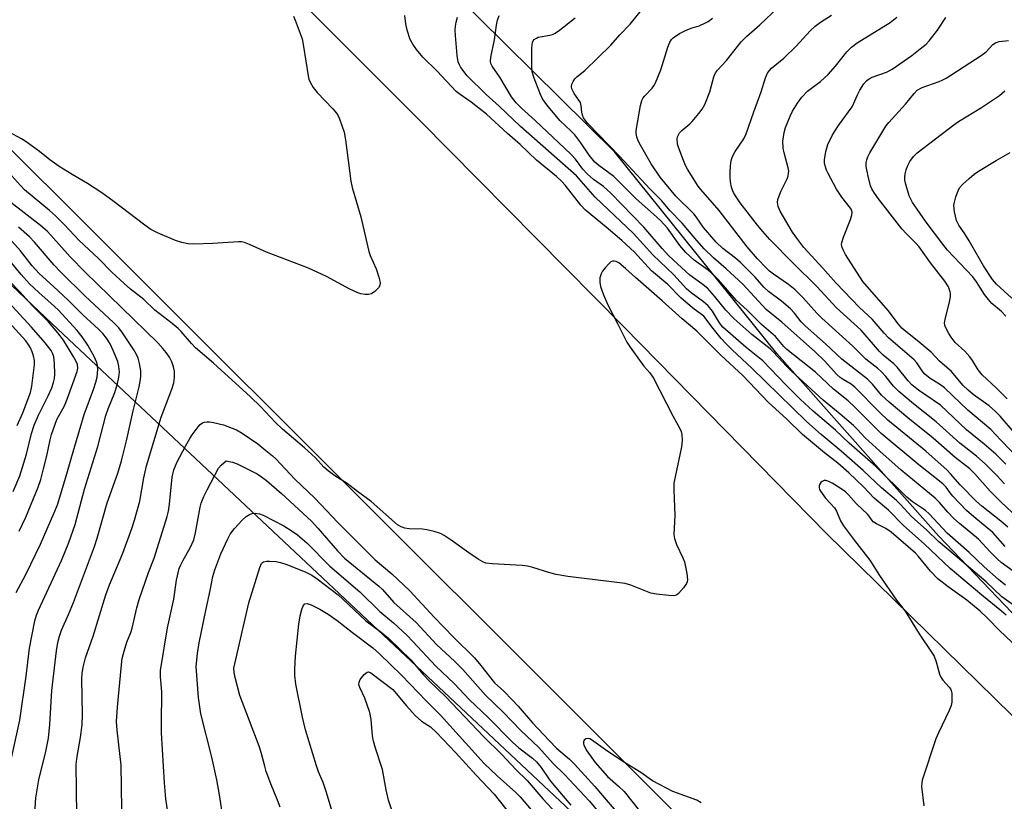
# Model space of a CAD drawing. Units: inches. Extents: x 1267760 to 1273760, y 477454 to 481455.
# Drawn here: x 1269063 to 1269327, y 477560 to 477769 of the extents above; entities that cross this region are included whole.
import ezdxf

# ---------------------------------------------------------------- set-up
doc = ezdxf.new("R2010")
doc.units = ezdxf.units.IN
doc.header["$MEASUREMENT"] = 0
for name, color, linetype in [('NTRL-Trees', 3, 'Continuous'), ('TRANS-Road', 130, 'Continuous'), ('Undefined', 1, 'Continuous')]:
    doc.layers.add(name, color=color, linetype=linetype)

msp = doc.modelspace()

# ---------------------------------------------------------------- linework, layer by layer
at = {"layer": 'NTRL-Trees'}
for points in [[(1268358.64, 478409.9), (1268417.34, 478343.29), (1268498.15, 478260.91), (1268557.62, 478199.12), (1268618.76, 478146.43), (1268674.41, 478092.33), (1268724.86, 478040.01), (1268787.64, 477974.13), (1268840.45, 477919.56), (1268915.7, 477844.59), (1269012.86, 477744.27), (1269072.21, 477687.94), (1269320.62, 477454.56), (1267760.29, 477454.72), (1267760.43, 478976.36)], [(1269364.57, 477573.76), (1269309.62, 477631.25), (1269266.27, 477680.03), (1269222.88, 477733.93), (1269179.04, 477777.28), (1269133.99, 477825.53), (1269058.52, 477902.11), (1268993.9, 477958.76), (1268911.48, 478038.66)]]:
    msp.add_lwpolyline(points, dxfattribs=at)
at = {"layer": 'TRANS-Road'}
for points in [[(1269341.33, 477454.56), (1269207.39, 477588.71), (1268987.94, 477807.79), (1268837.73, 477958.73), (1268687.09, 478109.35), (1268566.32, 478229.57), (1268445.32, 478349.53), (1268374.43, 478420.13)], [(1268512.43, 478399.7), (1268562.82, 478349.28), (1268613.4, 478299.06), (1268664.18, 478249.03), (1268689.64, 478224.09), (1268753.83, 478162.12), (1268793.6, 478123.15), (1268852.84, 478064.27), (1268892.06, 478024.75), (1268931.06, 477985), (1268969.83, 477945.03), (1269008.37, 477904.85), (1269170.76, 477742.31), (1269225.28, 477687.2), (1269279.58, 477631.87), (1269338.22, 477574.39)]]:
    msp.add_lwpolyline(points, dxfattribs=at)
at = {"layer": 'Undefined'}
for points, elevation in [([(1269329.56, 477621.72), (1269326.38, 477624.11), (1269325.28, 477625.05), (1269323.38, 477626.92), (1269320.31, 477630.29), (1269315.2, 477634.47), (1269313.69, 477635.85), (1269312.04, 477637.53), (1269309.81, 477640.13), (1269308.67, 477641.27), (1269299.62, 477648.77), (1269293.82, 477653.86), (1269289.98, 477657.41), (1269287.81, 477659.74), (1269286.78, 477660.73), (1269283.27, 477663.79), (1269278.72, 477667.52), (1269270.1, 477675.39), (1269268.85, 477676.63), (1269265.46, 477680.31), (1269264.48, 477681.29), (1269259.61, 477685.15), (1269254.76, 477689.44), (1269252.62, 477691.59), (1269249.55, 477695.4), (1269247.67, 477697.48), (1269246.19, 477698.66), (1269242.94, 477700.97), (1269237.33, 477706.22), (1269235.58, 477708.12), (1269230.63, 477713.9), (1269221.83, 477722.95), (1269219.84, 477724.79), (1269217.2, 477726.66), (1269215.49, 477728.13), (1269214.31, 477729.38), (1269212.33, 477732.04), (1269211.12, 477733.37), (1269201.55, 477742.39), (1269197.85, 477745.68), (1269196.44, 477747.13), (1269195.19, 477748.73), (1269192.09, 477754.02), (1269190.05, 477756.94), (1269189.71, 477757.7), (1269189.58, 477758.23), (1269189.65, 477759.36), (1269190.69, 477763.98), (1269191.2, 477767.92), (1269191.46, 477769.3), (1269191.9, 477770.58)], 162), ([(1269327.57, 477650.39), (1269324.95, 477653.07), (1269321.84, 477655.77), (1269317.06, 477659.58), (1269310.07, 477666.23), (1269304.19, 477670.17), (1269302.4, 477671.68), (1269301.42, 477672.74), (1269298.53, 477676.41), (1269297.6, 477677.28), (1269294.78, 477679.62), (1269293.81, 477680.55), (1269292.67, 477681.79), (1269288.9, 477686.29), (1269282.23, 477692.25), (1269276.99, 477697.95), (1269270.67, 477704.18), (1269264.42, 477710.6), (1269262.56, 477712.67), (1269261.13, 477714.43), (1269256.45, 477720.41), (1269255.19, 477722.21), (1269254.64, 477723.15), (1269254.36, 477723.78), (1269254.13, 477724.57), (1269253.88, 477726.04), (1269253.77, 477727.21), (1269253.77, 477728.62), (1269253.83, 477730.31), (1269254.02, 477731.69), (1269254.43, 477732.78), (1269255.12, 477734.08), (1269257.42, 477737.55), (1269258.1, 477738.85), (1269260.16, 477744.78), (1269262.11, 477750.06), (1269263.21, 477753.87), (1269263.81, 477755.12), (1269264.3, 477755.79), (1269264.88, 477756.4), (1269268.14, 477759.11), (1269271.47, 477762.32), (1269275.18, 477766.45), (1269276.52, 477767.72), (1269277.93, 477768.75), (1269280.92, 477770.66)], 172), ([(1269327.64, 477690.07), (1269326.42, 477691.27), (1269323.89, 477693.46), (1269322.95, 477694.45), (1269321.94, 477695.82), (1269319.78, 477699.22), (1269318.77, 477700.57), (1269312, 477707.74), (1269310.7, 477709.27), (1269306.24, 477715.24), (1269303.82, 477718.64), (1269302.65, 477720.45), (1269301.74, 477722.24), (1269300.74, 477725.61), (1269300.59, 477726.46), (1269300.56, 477727.31), (1269300.64, 477728.16), (1269300.88, 477729.19), (1269301.25, 477730.19), (1269301.9, 477731.48), (1269302.88, 477732.79), (1269303.9, 477733.76), (1269313.71, 477741.25), (1269314.97, 477742.14), (1269321.12, 477745.92), (1269325.9, 477749.07), (1269327.36, 477750.39)], 180), ([(1269329.21, 477694.86), (1269325.11, 477698.64), (1269324.03, 477699.86), (1269321.65, 477703.52), (1269317.8, 477710.2), (1269316.65, 477712.03), (1269315.02, 477714.38), (1269314.37, 477715.64), (1269313.85, 477717.92), (1269313.7, 477719.66), (1269313.85, 477720.52), (1269314.26, 477721.95), (1269314.85, 477723.63), (1269315.24, 477724.41), (1269315.99, 477725.29), (1269317.75, 477726.89), (1269319.12, 477728.03), (1269320.33, 477728.83), (1269325.05, 477731.71), (1269328.75, 477733.82)], 182), ([(1269327.7, 477609.95), (1269326.46, 477611.04), (1269321.18, 477615.29), (1269312.74, 477622.47), (1269305.73, 477629.03), (1269300.2, 477633.93), (1269296.21, 477638.06), (1269292.33, 477641.29), (1269289.47, 477644.35), (1269285.58, 477648.09), (1269282.58, 477650.63), (1269279.02, 477653.44), (1269273.16, 477658.32), (1269268.94, 477662.49), (1269263.93, 477666.98), (1269257.22, 477674.06), (1269251.28, 477679.54), (1269244.81, 477686.05), (1269240.96, 477689.28), (1269235.53, 477694.15), (1269228.4, 477700.35), (1269225.79, 477702.79), (1269223.93, 477704.28), (1269223.24, 477704.64), (1269222.75, 477704.77), (1269222.28, 477704.76), (1269221.86, 477704.56), (1269221.26, 477704.04), (1269220.32, 477702.99), (1269219.62, 477702.09), (1269219.2, 477701.37), (1269218.89, 477700.28), (1269218.84, 477699.14), (1269219.09, 477698), (1269219.89, 477695.76), (1269221.01, 477693.02), (1269223.72, 477687.89), (1269226.11, 477683.03), (1269226.97, 477681.69), (1269229.91, 477677.6), (1269230.64, 477676.66), (1269232.24, 477674.87), (1269233.21, 477673.44), (1269238.39, 477663.3), (1269240.35, 477659.8), (1269240.66, 477659.1), (1269240.86, 477658.36), (1269240.92, 477656.7), (1269240.78, 477655.03), (1269239.03, 477647.02), (1269238.73, 477645.3), (1269238.71, 477643.51), (1269239, 477636.62), (1269238.73, 477631.54), (1269238.91, 477630.45), (1269239.42, 477628.89), (1269241.13, 477625.32), (1269241.54, 477624.22), (1269242.14, 477621.12), (1269242.31, 477619.45), (1269242.24, 477618.92), (1269242.04, 477618.42), (1269241.24, 477617.26), (1269239.92, 477615.76), (1269239.5, 477615.43), (1269239.01, 477615.24), (1269238.47, 477615.18), (1269237.31, 477615.24), (1269234.03, 477615.63), (1269232.57, 477615.89), (1269231.22, 477616.35), (1269227.21, 477617.98), (1269225.68, 477618.4), (1269210.28, 477620.35), (1269207.16, 477620.86), (1269205.48, 477621.26), (1269200.92, 477622.7), (1269199.48, 477623.07), (1269198.07, 477623.22), (1269190.05, 477623.7), (1269188.37, 477623.93), (1269187.57, 477624.24), (1269186.3, 477624.99), (1269183.83, 477626.65), (1269179.04, 477630.05), (1269177.15, 477631.26), (1269176.17, 477631.79), (1269174.51, 477632.37), (1269172.52, 477632.85), (1269171.35, 477632.96), (1269167.82, 477633.09), (1269166.67, 477633.23), (1269165.64, 477633.6), (1269164.71, 477634.17), (1269157.66, 477640.41), (1269153.95, 477643.07), (1269151.22, 477645.18), (1269147.9, 477647.29), (1269146.07, 477648.6), (1269144.99, 477649.61), (1269142.69, 477652.05), (1269139.73, 477654.81), (1269133.87, 477659.73), (1269131.99, 477661.57), (1269128, 477665.81), (1269125.3, 477668.47), (1269115.37, 477677.4), (1269110.59, 477681.53), (1269109.47, 477682.69), (1269106.72, 477685.93), (1269105.91, 477686.74), (1269104.36, 477688.05), (1269099.65, 477691.59), (1269096.72, 477694.45), (1269093.14, 477697.28), (1269091.43, 477698.76), (1269088.18, 477701.83), (1269084.61, 477705.46), (1269079.43, 477710.27), (1269075.52, 477714.45), (1269073.07, 477716.91), (1269071.49, 477718.29), (1269064.82, 477723.83), (1269063.67, 477725.01), (1269060.5, 477728.58)], 156), ([(1269078.77, 477556.47), (1269078.63, 477569.99), (1269078.86, 477572.13), (1269079.82, 477577.23), (1269080.21, 477580.6), (1269080.31, 477583.4), (1269080.18, 477592.91), (1269080.25, 477594.33), (1269080.47, 477596), (1269081.16, 477598.55), (1269083.17, 477604.37), (1269086.56, 477615.4), (1269087.59, 477618.1), (1269091.16, 477626.6), (1269093.53, 477633.18), (1269094.24, 477635.41), (1269095.64, 477640.51), (1269096.72, 477646.71), (1269097.49, 477649.94), (1269101.42, 477663.01), (1269104.25, 477670.52), (1269104.76, 477672.21), (1269104.94, 477673.63), (1269104.94, 477675.33), (1269104.73, 477676.44), (1269104.23, 477677.78), (1269103.58, 477679.08), (1269102.76, 477680.3), (1269101.85, 477681.41), (1269100.52, 477682.87), (1269080.99, 477701.82), (1269077.04, 477705.92), (1269071.83, 477711.76), (1269070.81, 477712.8), (1269069.04, 477714.33), (1269061.12, 477720.45)], 154), ([(1269067.4, 477554.16), (1269067.84, 477561.03), (1269068.59, 477565.86), (1269070.53, 477573.48), (1269071.17, 477577.04), (1269071.55, 477580.69), (1269072.13, 477589.75), (1269073.39, 477600.39), (1269073.73, 477602.69), (1269074.16, 477604.33), (1269074.7, 477605.94), (1269076.6, 477610.12), (1269077.94, 477613.34), (1269083.5, 477628.37), (1269084.24, 477630.57), (1269086.91, 477640), (1269089.75, 477647.95), (1269090.78, 477651.25), (1269092.14, 477656.68), (1269093.84, 477664.65), (1269095.47, 477671.14), (1269095.88, 477673.08), (1269095.98, 477674.13), (1269095.91, 477675.38), (1269095.59, 477677.39), (1269095.22, 477678.78), (1269094.81, 477679.73), (1269094.08, 477680.97), (1269091.07, 477685.56), (1269090.08, 477686.86), (1269088.63, 477688.31), (1269081.01, 477695.36), (1269074.53, 477701.82), (1269072.77, 477703.69), (1269067.49, 477709.83), (1269066.14, 477711.26), (1269063.13, 477713.82)], 152), ([(1269090.84, 477558.13), (1269090.63, 477569.78), (1269089.56, 477579.21), (1269089.44, 477581.46), (1269089.67, 477585.35), (1269090.74, 477596.67), (1269090.96, 477598.4), (1269091.43, 477600.31), (1269092.17, 477602.73), (1269093.23, 477605.28), (1269093.64, 477606.51), (1269094.89, 477611.97), (1269095.53, 477614.19), (1269097.98, 477621.35), (1269099.5, 477625.24), (1269102.98, 477636.4), (1269103.31, 477637.79), (1269103.61, 477639.7), (1269104.29, 477646.93), (1269104.77, 477648.85), (1269105.71, 477651), (1269107.9, 477655.23), (1269109.07, 477657.31), (1269109.71, 477658.29), (1269111.28, 477660.37), (1269111.85, 477661), (1269112.49, 477661.46), (1269112.94, 477661.64), (1269113.65, 477661.77), (1269114.36, 477661.74), (1269115.44, 477661.56), (1269118.12, 477660.89), (1269121.58, 477659.55), (1269123.11, 477658.69), (1269127.25, 477655.87), (1269129.38, 477654.06), (1269131.22, 477652.64), (1269132.09, 477651.85), (1269137.22, 477646.41), (1269142.58, 477641.27), (1269148.69, 477634.74), (1269157.06, 477626.37), (1269158.72, 477624.8), (1269163.2, 477621.03), (1269168, 477616.48), (1269174.49, 477609.44), (1269179.65, 477604.1), (1269185.29, 477598.54), (1269187.02, 477596.5), (1269190.64, 477591.85), (1269193.15, 477589.61), (1269195.41, 477587.28), (1269197.02, 477585.56), (1269200.85, 477581.15), (1269205.3, 477576.39), (1269207.26, 477574.39), (1269210.73, 477571.43), (1269212.08, 477570.08), (1269217.55, 477564.06), (1269223.68, 477556.88)], 156), ([(1269103.53, 477554.9), (1269102.66, 477560.8), (1269102.32, 477565.05), (1269101.49, 477578.49), (1269101.43, 477580.98), (1269101.6, 477589.46), (1269101.19, 477593.47), (1269101.23, 477595.11), (1269103.1, 477606.54), (1269104.77, 477614.24), (1269105.52, 477619.33), (1269106.24, 477622.44), (1269106.66, 477623.48), (1269107.29, 477624.72), (1269109.19, 477627.98), (1269110.14, 477630.15), (1269110.61, 477631.98), (1269111.79, 477638.84), (1269112.09, 477639.93), (1269112.8, 477641.75), (1269113.68, 477643.56), (1269116.73, 477649.3), (1269117.42, 477650.12), (1269118.82, 477651.25), (1269120.5, 477650.94), (1269121.71, 477650.47), (1269127.06, 477647.78), (1269128.29, 477647.02), (1269129.6, 477646.06), (1269133.62, 477642.5), (1269141.61, 477635.13), (1269143.37, 477633.26), (1269148.63, 477627.18), (1269150.5, 477625.21), (1269159.69, 477617.76), (1269160.65, 477616.83), (1269163.69, 477613.4), (1269169.66, 477608.01), (1269175.12, 477602.12), (1269180.06, 477597.53), (1269182.16, 477595.44), (1269188.25, 477588.58), (1269192.96, 477583.96), (1269197.72, 477579.1), (1269202.49, 477574.51), (1269206.38, 477570.26), (1269209.41, 477567.26), (1269216.07, 477560.15), (1269222.02, 477553.05)], 158), ([(1269332.49, 477599.65), (1269325.94, 477605.83), (1269322.66, 477609.19), (1269320.71, 477611.06), (1269317.14, 477614.02), (1269312.14, 477617.53), (1269309.37, 477619.69), (1269307.44, 477621.72), (1269304.22, 477625.69), (1269303.42, 477626.57), (1269296.88, 477632.17), (1269295.48, 477633.14), (1269293, 477634.38), (1269292.1, 477634.95), (1269291.78, 477635.29), (1269291.17, 477636.25), (1269290.65, 477636.9), (1269287.55, 477639.9), (1269285.49, 477642.22), (1269284.7, 477642.98), (1269283.54, 477643.81), (1269281.13, 477645.31), (1269280.16, 477645.79), (1269279.41, 477645.98), (1269278.92, 477645.98), (1269278.44, 477645.79), (1269278.04, 477645.46), (1269277.77, 477645.05), (1269277.64, 477644.61), (1269277.62, 477644.14), (1269277.73, 477643.65), (1269277.96, 477643.16), (1269279.31, 477641.3), (1269281.75, 477638.68), (1269282.24, 477637.85), (1269283.33, 477635.25), (1269284.14, 477633.85), (1269287.05, 477629.96), (1269291.18, 477624.69), (1269293.77, 477620.62), (1269298.29, 477614.01), (1269300.68, 477611.04), (1269304.39, 477604.97), (1269307.7, 477600.08), (1269308.39, 477598.96), (1269308.98, 477597.51), (1269309.86, 477594.17), (1269310.18, 477593.36), (1269310.73, 477592.58), (1269312.47, 477590.71), (1269312.78, 477590.27), (1269312.99, 477589.78), (1269313.13, 477588.96), (1269313.17, 477587.82), (1269313.12, 477586.67), (1269312.95, 477585.82), (1269312.39, 477584.45), (1269309.54, 477578.5), (1269308.83, 477576.85), (1269305.23, 477565.8), (1269305.07, 477564.94), (1269305.05, 477564.09), (1269305.63, 477558.87)], 154), ([(1269117.97, 477555.46), (1269117.01, 477561.87), (1269116.31, 477565.85), (1269114.98, 477571.94), (1269112.04, 477583.54), (1269111.39, 477587.91), (1269110.79, 477596.18), (1269111.15, 477599.72), (1269111.58, 477602.56), (1269113.34, 477611.2), (1269114.54, 477616.54), (1269115.24, 477620.28), (1269115.79, 477622.13), (1269117.4, 477626.38), (1269119.2, 477630.4), (1269119.87, 477631.67), (1269121.01, 477633.2), (1269123.05, 477635.38), (1269124.15, 477636.37), (1269125.06, 477636.91), (1269125.78, 477637.17), (1269126.58, 477637.26), (1269127.68, 477637.11), (1269128.72, 477636.75), (1269134.22, 477633.9), (1269136.46, 477632.49), (1269137.9, 477631.47), (1269140.39, 477629.29), (1269146.54, 477623.12), (1269154.58, 477616.2), (1269159.98, 477610.93), (1269163.59, 477607.88), (1269167.28, 477604.52), (1269168.83, 477602.95), (1269174.94, 477596.32), (1269179.83, 477591.66), (1269183.96, 477587.27), (1269188.91, 477582.67), (1269195.52, 477575.94), (1269197.19, 477574.44), (1269200.81, 477571.69), (1269201.93, 477570.69), (1269203.13, 477569.18), (1269205.37, 477565.91), (1269206.53, 477564.4), (1269211.13, 477559.05)], 160), ([(1269133.27, 477558.51), (1269132.58, 477560.45), (1269130.76, 477564.77), (1269129.55, 477568.11), (1269129.11, 477569.51), (1269128.19, 477573.2), (1269127.67, 477574.89), (1269122.43, 477588.46), (1269121.18, 477593.24), (1269120.9, 477594.63), (1269120.89, 477595.78), (1269121.07, 477596.92), (1269124.86, 477613.27), (1269127.79, 477622.75), (1269128.25, 477623.76), (1269128.53, 477624.08), (1269128.82, 477624.27), (1269129.58, 477624.44), (1269130.43, 477624.45), (1269132.19, 477624.31), (1269133.34, 477624.09), (1269134.73, 477623.61), (1269139.94, 477621.56), (1269141.72, 477620.66), (1269143.2, 477619.67), (1269148.8, 477615.38), (1269150.05, 477614.28), (1269156.16, 477608.45), (1269160.3, 477605.43), (1269162.39, 477603.68), (1269168.3, 477597.94), (1269171.49, 477594.2), (1269173.31, 477592.22), (1269177.61, 477588.07), (1269187.68, 477577.45), (1269192.66, 477572.62), (1269196.4, 477568.64), (1269199.45, 477565.72), (1269203.61, 477560.8), (1269208.72, 477555.33)], 162), ([(1269146.98, 477558.04), (1269145.62, 477562.72), (1269144.77, 477565.19), (1269143.54, 477568.05), (1269142.96, 477569.65), (1269140.03, 477579.26), (1269139.2, 477582.61), (1269137.49, 477591.45), (1269137.18, 477593.79), (1269137.15, 477595.51), (1269137.34, 477598.95), (1269138.22, 477607.58), (1269138.63, 477609.82), (1269139.03, 477611.49), (1269139.42, 477612.49), (1269139.87, 477612.97), (1269140.47, 477613.07), (1269141.53, 477612.76), (1269143.85, 477611.58), (1269146.09, 477610.23), (1269148.5, 477608.56), (1269152.61, 477605.3), (1269158.05, 477601.22), (1269159.9, 477599.58), (1269165.72, 477593.93), (1269172.42, 477586.94), (1269176.22, 477583.23), (1269187.9, 477570.29), (1269191.41, 477566.93), (1269196.39, 477562.45), (1269197.52, 477561.34), (1269209.22, 477547.46)], 164), ([(1269165.3, 477551.19), (1269162.3, 477560.39), (1269161.65, 477563.17), (1269160.65, 477568.63), (1269158.78, 477574.38), (1269158.25, 477576.26), (1269158.02, 477577.68), (1269157.64, 477581.99), (1269157.27, 477583.94), (1269155.92, 477587.77), (1269154.6, 477590.56), (1269154.36, 477591.3), (1269154.38, 477592.05), (1269154.71, 477592.78), (1269155.75, 477594.11), (1269156.53, 477594.74), (1269156.9, 477594.81), (1269157.57, 477594.54), (1269163.39, 477590.1), (1269167.07, 477585.65), (1269169.39, 477583.14), (1269171.14, 477581.58), (1269173.54, 477580.08), (1269175.13, 477578.57), (1269180.19, 477573.23), (1269185.72, 477567.09), (1269190.57, 477562.06), (1269198.02, 477552.7)], 166), ([(1269246.05, 477559.72), (1269244.82, 477560.45), (1269238.46, 477562.77), (1269232.97, 477565.62), (1269232.04, 477566.21), (1269229.83, 477567.87), (1269225.45, 477570.51), (1269221.01, 477573.45), (1269216.67, 477576.59), (1269216.17, 477576.85), (1269215.71, 477576.98), (1269215.09, 477576.89), (1269214.64, 477576.46), (1269214.47, 477576.06), (1269214.47, 477575.61), (1269214.59, 477575.15), (1269215.42, 477573.65), (1269217.6, 477570.54), (1269220.95, 477566.79), (1269223.88, 477564.17), (1269225.37, 477562.73), (1269229.49, 477557.54)], 154)]:
    msp.add_lwpolyline(points, dxfattribs=dict(at, elevation=elevation))
for points in [[(1269327.28, 477645.16, 170), (1269325.29, 477647.29, 170), (1269322.06, 477650.52, 170), (1269319.75, 477652.56, 170), (1269315.27, 477656.02, 170), (1269308.93, 477661.74, 170), (1269302.84, 477666.52, 170), (1269298.97, 477669.84, 170), (1269297.54, 477671.25, 170), (1269295.47, 477673.83, 170), (1269294.3, 477675.09, 170), (1269293.29, 477675.98, 170), (1269290.1, 477678.51, 170), (1269286.63, 477681.99, 170), (1269278.36, 477689.45, 170), (1269276.98, 477690.86, 170), (1269273.23, 477695.05, 170), (1269271.2, 477697.06, 170), (1269269.42, 477698.54, 170), (1269265.42, 477701.24, 170), (1269264.33, 477702.11, 170), (1269263.43, 477702.97, 170), (1269261.12, 477705.37, 170), (1269258.33, 477708.63, 170), (1269250.86, 477718.3, 170), (1269245.92, 477723.93, 170), (1269245.21, 477724.84, 170), (1269242.38, 477729.38, 170), (1269241.83, 477730.39, 170), (1269241.27, 477731.7, 170), (1269240.03, 477735, 170), (1269239.7, 477736.12, 170), (1269239.6, 477737.54, 170), (1269239.69, 477738.08, 170), (1269239.91, 477738.6, 170), (1269240.22, 477739.08, 170), (1269240.79, 477739.72, 170), (1269242.95, 477741.54, 170), (1269243.56, 477742.14, 170), (1269245.43, 477744.32, 170), (1269246.29, 477745.46, 170), (1269246.95, 477746.7, 170), (1269248.34, 477750.13, 170), (1269249.42, 477754.1, 170), (1269249.83, 477755.17, 170), (1269250.36, 477755.91, 170), (1269252.77, 477758.45, 170), (1269256.71, 477763.47, 170), (1269258.12, 477764.87, 170), (1269261.68, 477768.01, 170), (1269266.59, 477772.7, 170)], [(1269136.84, 477770.34, 158), (1269137.31, 477769.26, 158), (1269139.14, 477764.27, 158), (1269139.54, 477762.26, 158), (1269140.78, 477754.38, 158), (1269140.97, 477753.52, 158), (1269141.25, 477752.71, 158), (1269142.12, 477751.27, 158), (1269143.15, 477749.91, 158), (1269147.4, 477745.5, 158), (1269148.34, 477744.41, 158), (1269148.77, 477743.67, 158), (1269149.12, 477742.87, 158), (1269150.37, 477739.29, 158), (1269150.75, 477737.28, 158), (1269152.22, 477726.19, 158), (1269152.52, 477724.5, 158), (1269154.84, 477716.64, 158), (1269156.97, 477707.36, 158), (1269157.36, 477706.25, 158), (1269158.93, 477702.73, 158), (1269159.67, 477700.43, 158), (1269160.01, 477699.02, 158), (1269159.99, 477698.23, 158), (1269159.62, 477697.58, 158), (1269158.62, 477696.64, 158), (1269157.71, 477696.04, 158), (1269156.91, 477695.84, 158), (1269156.04, 477695.85, 158), (1269154.88, 477696.01, 158), (1269154.03, 477696.27, 158), (1269151.87, 477697.28, 158), (1269145.63, 477700.62, 158), (1269140.82, 477702.91, 158), (1269129.56, 477707.2, 158), (1269125.04, 477709.26, 158), (1269123.71, 477709.77, 158), (1269122.94, 477709.92, 158), (1269122.06, 477709.95, 158), (1269115.19, 477709.47, 158), (1269110.11, 477709.33, 158), (1269108.63, 477709.39, 158), (1269106.91, 477709.76, 158), (1269105.24, 477710.31, 158), (1269100.37, 477712.31, 158), (1269098.6, 477713.23, 158), (1269096.99, 477714.35, 158), (1269088.47, 477720.88, 158), (1269085.46, 477723.08, 158), (1269081.68, 477725.58, 158), (1269077.56, 477727.95, 158), (1269074.09, 477730.09, 158), (1269071.6, 477731.89, 158), (1269068.81, 477734.12, 158), (1269065.23, 477736.72, 158), (1269064, 477737.49, 158), (1269060.71, 477739.28, 158)], [(1269329.66, 477612.65, 158), (1269326.53, 477614.9, 158), (1269322.33, 477618.89, 158), (1269314.07, 477625.96, 158), (1269309.55, 477629.65, 158), (1269306.48, 477632.72, 158), (1269302.35, 477636.41, 158), (1269299.42, 477639.64, 158), (1269298.37, 477640.67, 158), (1269294.3, 477644.08, 158), (1269289.4, 477648.67, 158), (1269283.55, 477653.87, 158), (1269278.14, 477658.33, 158), (1269274.18, 477661.79, 158), (1269259.62, 477676.14, 158), (1269254.3, 477681.05, 158), (1269252.61, 477682.73, 158), (1269251.41, 477684.03, 158), (1269249.22, 477686.68, 158), (1269246.72, 477689.99, 158), (1269244.12, 477691.91, 158), (1269241.87, 477693.8, 158), (1269240.58, 477694.98, 158), (1269237.04, 477698.54, 158), (1269232.69, 477702.19, 158), (1269228.2, 477707.15, 158), (1269224.79, 477710.33, 158), (1269220.59, 477713.86, 158), (1269215.01, 477718.38, 158), (1269213.76, 477719.76, 158), (1269209.6, 477725.06, 158), (1269208.68, 477726.05, 158), (1269207.24, 477727.42, 158), (1269201.87, 477731.81, 158), (1269197.52, 477735.98, 158), (1269194.12, 477738.95, 158), (1269188.52, 477744.13, 158), (1269184.4, 477747.32, 158), (1269181.43, 477749.34, 158), (1269180.4, 477750.2, 158), (1269175.31, 477755.61, 158), (1269171.43, 477759.39, 158), (1269169.76, 477761.43, 158), (1269168.75, 477762.88, 158), (1269168.09, 477764.15, 158), (1269167.23, 477766.59, 158), (1269166.87, 477768.27, 158), (1269166.63, 477770.55, 158)], [(1269327.51, 477617.96, 160), (1269325.62, 477619.48, 160), (1269321.83, 477622.89, 160), (1269317.78, 477626.76, 160), (1269311.87, 477631.96, 160), (1269307.12, 477637.14, 160), (1269306.09, 477637.95, 160), (1269302.57, 477640.34, 160), (1269301.11, 477641.52, 160), (1269292.78, 477649.76, 160), (1269285.64, 477655.99, 160), (1269281.98, 477659.46, 160), (1269276.04, 477664.6, 160), (1269272.56, 477667.83, 160), (1269268.65, 477671.65, 160), (1269262.54, 477678.11, 160), (1269258.05, 477681.65, 160), (1269251.85, 477687.11, 160), (1269250.88, 477688.28, 160), (1269249.07, 477691.35, 160), (1269247.88, 477692.75, 160), (1269246.66, 477693.88, 160), (1269243.33, 477696.26, 160), (1269242.04, 477697.37, 160), (1269238.68, 477701.07, 160), (1269233.04, 477706.48, 160), (1269227.9, 477712.19, 160), (1269217.63, 477721.86, 160), (1269212.58, 477727.58, 160), (1269197.62, 477740.84, 160), (1269191.88, 477746.29, 160), (1269188.47, 477749.4, 160), (1269183.37, 477754.41, 160), (1269181.66, 477756.61, 160), (1269181.25, 477757.32, 160), (1269180.96, 477758.12, 160), (1269180.63, 477759.79, 160), (1269180.23, 477765.19, 160), (1269180.17, 477766.61, 160), (1269180.24, 477767.68, 160), (1269180.4, 477768.72, 160), (1269180.78, 477770.08, 160)], [(1269327.42, 477628.38, 164), (1269324.13, 477632.1, 164), (1269319.05, 477636.27, 164), (1269317.1, 477638.01, 164), (1269313.41, 477641.87, 164), (1269312.71, 477642.7, 164), (1269311.61, 477644.24, 164), (1269310.72, 477645.15, 164), (1269304.34, 477650.24, 164), (1269294.25, 477658.63, 164), (1269292.75, 477660.01, 164), (1269287.14, 477665.68, 164), (1269285.42, 477667.32, 164), (1269281.41, 477670.46, 164), (1269276.63, 477675.04, 164), (1269268.99, 477681.06, 164), (1269268.14, 477681.94, 164), (1269265.94, 477684.58, 164), (1269262.2, 477687.78, 164), (1269258.3, 477691.67, 164), (1269255.47, 477694.23, 164), (1269250.65, 477699.74, 164), (1269249.51, 477700.95, 164), (1269247.89, 477702.31, 164), (1269244.1, 477705.05, 164), (1269241.92, 477707.07, 164), (1269240.31, 477708.96, 164), (1269236.97, 477713.6, 164), (1269235.1, 477715.61, 164), (1269233.24, 477717.35, 164), (1269228.56, 477721.48, 164), (1269222.66, 477727.39, 164), (1269218.56, 477730.41, 164), (1269217.55, 477731.29, 164), (1269215.97, 477733.13, 164), (1269213.75, 477736.44, 164), (1269212.18, 477738.56, 164), (1269211.2, 477739.58, 164), (1269208.14, 477742.43, 164), (1269204.65, 477746.62, 164), (1269203.55, 477748.23, 164), (1269202.96, 477749.36, 164), (1269201.26, 477753.77, 164), (1269200.74, 477755.45, 164), (1269200.63, 477756.59, 164), (1269200.66, 477761.9, 164), (1269200.84, 477763.27, 164), (1269201.03, 477763.74, 164), (1269201.31, 477764.09, 164), (1269201.87, 477764.5, 164), (1269202.34, 477764.7, 164), (1269205.44, 477765.25, 164), (1269206.19, 477765.48, 164), (1269206.87, 477765.8, 164), (1269208.08, 477766.64, 164), (1269212.29, 477769.95, 164)], [(1269328.13, 477633.51, 166), (1269326.3, 477635.14, 166), (1269321.2, 477639.15, 166), (1269319.63, 477640.53, 166), (1269315.4, 477644.83, 166), (1269312.81, 477647.8, 166), (1269311.86, 477648.77, 166), (1269306.19, 477653.88, 166), (1269296.03, 477662.22, 166), (1269293.87, 477664.23, 166), (1269287.14, 477671.06, 166), (1269286.19, 477671.8, 166), (1269284.05, 477673.03, 166), (1269283.22, 477673.62, 166), (1269282.39, 477674.44, 166), (1269279.06, 477678.04, 166), (1269276.62, 477680.35, 166), (1269267.61, 477688.44, 166), (1269263.43, 477691.84, 166), (1269257.16, 477698.64, 166), (1269252.72, 477702.74, 166), (1269249.34, 477705.69, 166), (1269246.83, 477708.09, 166), (1269244.88, 477710.25, 166), (1269240.93, 477714.92, 166), (1269237.61, 477718.29, 166), (1269235.44, 477720.95, 166), (1269232.22, 477724.09, 166), (1269224.18, 477732.91, 166), (1269215.67, 477741.64, 166), (1269214.91, 477742.52, 166), (1269214.49, 477743.15, 166), (1269214.2, 477743.84, 166), (1269214.05, 477744.66, 166), (1269213.87, 477746.39, 166), (1269213.67, 477747.21, 166), (1269213.28, 477747.89, 166), (1269211.98, 477749.67, 166), (1269211.37, 477750.94, 166), (1269211.28, 477751.45, 166), (1269211.41, 477752.17, 166), (1269211.73, 477752.89, 166), (1269212.15, 477753.55, 166), (1269212.7, 477754.13, 166), (1269214.89, 477755.85, 166), (1269221.85, 477762.56, 166), (1269224.27, 477765.34, 166), (1269227.02, 477768.19, 166), (1269230.02, 477771.94, 166)], [(1269330.77, 477636.15, 168), (1269326.33, 477640.23, 168), (1269323.39, 477643.2, 168), (1269319.33, 477647.77, 168), (1269317.98, 477649.14, 168), (1269314.04, 477652.19, 168), (1269308.17, 477657.39, 168), (1269301.35, 477662.76, 168), (1269296.39, 477666.97, 168), (1269294.33, 477668.9, 168), (1269291.9, 477671.79, 168), (1269290.52, 477673.18, 168), (1269283.72, 477678.48, 168), (1269279.31, 477682.61, 168), (1269273.85, 477687.44, 168), (1269272.83, 477688.47, 168), (1269271.02, 477690.87, 168), (1269269.92, 477692.03, 168), (1269267.56, 477694.05, 168), (1269264.02, 477696.64, 168), (1269262.83, 477697.82, 168), (1269260.51, 477700.48, 168), (1269256.56, 477704.37, 168), (1269255.17, 477705.58, 168), (1269251.84, 477708.14, 168), (1269250, 477709.88, 168), (1269246.6, 477713.78, 168), (1269244.68, 477716.61, 168), (1269244.07, 477717.4, 168), (1269239.19, 477722.13, 168), (1269235.06, 477727.28, 168), (1269232.59, 477730.86, 168), (1269229.4, 477736.42, 168), (1269229.04, 477737.21, 168), (1269228.78, 477738.05, 168), (1269228.62, 477738.92, 168), (1269228.62, 477739.78, 168), (1269229.76, 477746.42, 168), (1269230.13, 477747.81, 168), (1269230.49, 477748.51, 168), (1269230.82, 477748.94, 168), (1269232.92, 477751.08, 168), (1269233.37, 477751.72, 168), (1269233.77, 477752.5, 168), (1269235.23, 477756.01, 168), (1269237.1, 477762.07, 168), (1269237.63, 477763.42, 168), (1269238.11, 477764.13, 168), (1269238.53, 477764.54, 168), (1269240.21, 477765.75, 168), (1269242, 477766.62, 168), (1269243.58, 477767.2, 168), (1269245.45, 477767.76, 168), (1269247.21, 477768.54, 168), (1269247.92, 477768.97, 168), (1269249.03, 477769.83, 168)], [(1269331.74, 477651.18, 174), (1269326.29, 477656.79, 174), (1269323.62, 477659.66, 174), (1269317.39, 477664.9, 174), (1269311.15, 477670.8, 174), (1269309.85, 477671.78, 174), (1269307.36, 477673.3, 174), (1269305.91, 477674.48, 174), (1269305.37, 477675.12, 174), (1269303.76, 477677.49, 174), (1269303.09, 477678.29, 174), (1269296.15, 477684.23, 174), (1269295.02, 477685.46, 174), (1269291.81, 477689.25, 174), (1269288.42, 477692.36, 174), (1269282.13, 477698.84, 174), (1269278.58, 477702.92, 174), (1269273.52, 477708.44, 174), (1269271.59, 477710.87, 174), (1269270.44, 477712.52, 174), (1269267.13, 477718.11, 174), (1269266.61, 477719.4, 174), (1269266.47, 477720.45, 174), (1269266.57, 477721.23, 174), (1269266.89, 477722.27, 174), (1269267.42, 477723.55, 174), (1269269.08, 477726.83, 174), (1269269.33, 477727.6, 174), (1269269.44, 477728.34, 174), (1269269.45, 477728.85, 174), (1269269.32, 477729.71, 174), (1269268.21, 477733.73, 174), (1269267.96, 477735.02, 174), (1269267.89, 477736.88, 174), (1269268.21, 477739.17, 174), (1269268.59, 477740.58, 174), (1269269.82, 477743.6, 174), (1269270.49, 477744.88, 174), (1269271.84, 477747.07, 174), (1269272.99, 477748.66, 174), (1269274.46, 477750.26, 174), (1269275.53, 477751.12, 174), (1269278.01, 477752.9, 174), (1269280.06, 477754.77, 174), (1269281.97, 477756.96, 174), (1269285.06, 477760.85, 174), (1269286.25, 477762.07, 174), (1269287.81, 477763.21, 174), (1269296.61, 477768.68, 174), (1269298.38, 477770.08, 174)], [(1269329.96, 477658.76, 176), (1269326.11, 477663.23, 176), (1269324.88, 477664.49, 176), (1269323.11, 477666.01, 176), (1269318.86, 477669.08, 176), (1269317.51, 477670.17, 176), (1269316.09, 477671.57, 176), (1269313.03, 477675.17, 176), (1269309.83, 477677.98, 176), (1269307.61, 477680.39, 176), (1269303.9, 477683.53, 176), (1269300.8, 477685.88, 176), (1269299.78, 477686.79, 176), (1269298.85, 477687.85, 176), (1269296.06, 477691.5, 176), (1269289.3, 477699.29, 176), (1269284.69, 477706.57, 176), (1269284.1, 477707.6, 176), (1269283.76, 477708.4, 176), (1269283.62, 477709.21, 176), (1269283.66, 477709.77, 176), (1269284.11, 477711.17, 176), (1269286, 477715.91, 176), (1269286.34, 477717.03, 176), (1269286.43, 477717.86, 176), (1269286.27, 477718.48, 176), (1269286.05, 477718.91, 176), (1269283.65, 477721.89, 176), (1269282.27, 477724.07, 176), (1269279.92, 477728.37, 176), (1269279.57, 477729.15, 176), (1269279.22, 477730.24, 176), (1269279.04, 477731.08, 176), (1269279, 477731.92, 176), (1269279.38, 477734.09, 176), (1269279.94, 477735.97, 176), (1269281.17, 477738.55, 176), (1269282.83, 477741.1, 176), (1269286.41, 477746.05, 176), (1269286.94, 477747.02, 176), (1269287.84, 477749.25, 176), (1269288.5, 477750.53, 176), (1269289.56, 477752.21, 176), (1269290.42, 477753.16, 176), (1269291.04, 477753.62, 176), (1269291.79, 477754, 176), (1269295.62, 477755.36, 176), (1269297.21, 477756.15, 176), (1269302.39, 477759.82, 176), (1269304.71, 477761.61, 176), (1269306.28, 477762.9, 176), (1269307.12, 477763.71, 176), (1269309.27, 477766.57, 176), (1269311.58, 477769.98, 176)], [(1269327.95, 477667.92, 178), (1269325.12, 477670.78, 178), (1269321.3, 477674.3, 178), (1269320.24, 477675.68, 178), (1269318.69, 477678.19, 178), (1269318.01, 477679.15, 178), (1269316.62, 477680.65, 178), (1269314.05, 477683.02, 178), (1269312.93, 477684.41, 178), (1269312.31, 477685.37, 178), (1269311.42, 477687.09, 178), (1269311.25, 477687.6, 178), (1269311.19, 477688.13, 178), (1269311.34, 477689.22, 178), (1269312.46, 477693.38, 178), (1269312.8, 477695.24, 178), (1269312.82, 477696.02, 178), (1269312.73, 477696.56, 178), (1269312.26, 477697.85, 178), (1269311.3, 477699.39, 178), (1269307.4, 477704.32, 178), (1269304.36, 477708.57, 178), (1269303.48, 477709.6, 178), (1269301.01, 477712.06, 178), (1269299.8, 477713.42, 178), (1269293.5, 477721.42, 178), (1269292.42, 477722.94, 178), (1269291.72, 477724.15, 178), (1269291.38, 477724.93, 178), (1269290.72, 477727.5, 178), (1269290.19, 477730.1, 178), (1269290.19, 477731.13, 178), (1269290.35, 477731.9, 178), (1269290.66, 477732.7, 178), (1269291.2, 477733.74, 178), (1269295.51, 477740.88, 178), (1269296.31, 477741.86, 178), (1269300.76, 477746.76, 178), (1269303.02, 477749.62, 178), (1269303.9, 477750.51, 178), (1269305.19, 477751.23, 178), (1269309.77, 477752.88, 178), (1269310.56, 477753.22, 178), (1269311.59, 477753.8, 178), (1269321.03, 477759.85, 178), (1269322.3, 477760.85, 178), (1269324.15, 477762.75, 178), (1269324.82, 477763.26, 178), (1269325.8, 477763.58, 178), (1269328.36, 477763.84, 178)], [(1269058.88, 477560.73, 150), (1269063.5, 477581.82, 150), (1269065.27, 477593.64, 150), (1269066.09, 477601.13, 150), (1269067.51, 477608.48, 150), (1269067.96, 477609.95, 150), (1269068.52, 477611.28, 150), (1269074.72, 477624.62, 150), (1269076.68, 477629.44, 150), (1269078.39, 477634.2, 150), (1269080.83, 477643.67, 150), (1269084.46, 477655.12, 150), (1269086.56, 477663.45, 150), (1269087.17, 477665.22, 150), (1269088.98, 477669.58, 150), (1269089.72, 477672, 150), (1269090.07, 477673.67, 150), (1269090.2, 477675.13, 150), (1269090.09, 477676.51, 150), (1269089.74, 477677.86, 150), (1269088.52, 477680.82, 150), (1269087.68, 477682.61, 150), (1269086.78, 477684.11, 150), (1269085.8, 477685.35, 150), (1269084.61, 477686.58, 150), (1269080.43, 477690.41, 150), (1269076.48, 477694.33, 150), (1269072.56, 477697.97, 150), (1269068.67, 477701.44, 150), (1269066.86, 477703.48, 150), (1269063.75, 477707.52, 150), (1269061.36, 477710.08, 150)], [(1269063.38, 477632.47, 146), (1269065.17, 477636.2, 146), (1269068.43, 477644.26, 146), (1269069.15, 477646.31, 146), (1269069.91, 477649.14, 146), (1269070.77, 477652.62, 146), (1269071.61, 477656.91, 146), (1269071.97, 477658.31, 146), (1269073.44, 477662.32, 146), (1269075.49, 477666.01, 146), (1269076.25, 477667.78, 146), (1269078.89, 477675.24, 146), (1269079.05, 477676.09, 146), (1269078.94, 477677.05, 146), (1269078.52, 477678.09, 146), (1269077.84, 477679.36, 146), (1269075.23, 477683.56, 146), (1269073.73, 477685.57, 146), (1269071.19, 477688.49, 146), (1269066.85, 477692.92, 146), (1269063.59, 477696.45, 146), (1269055.11, 477705.07, 146)], [(1269062.56, 477616.07, 148), (1269065.12, 477620.89, 148), (1269069.1, 477629.01, 148), (1269072.67, 477637.18, 148), (1269073.58, 477639.52, 148), (1269076.11, 477647.79, 148), (1269077.34, 477652.22, 148), (1269080.8, 477663.67, 148), (1269083.36, 477670.62, 148), (1269083.91, 477672.31, 148), (1269084.21, 477673.73, 148), (1269084.41, 477675.71, 148), (1269084.37, 477676.83, 148), (1269084.16, 477677.63, 148), (1269083.42, 477679.2, 148), (1269081.7, 477682.27, 148), (1269080.21, 477684.51, 148), (1269078.9, 477686.18, 148), (1269073.76, 477691.71, 148), (1269071.95, 477693.42, 148), (1269068.58, 477696.39, 148), (1269066.15, 477698.71, 148), (1269063.87, 477701.21, 148), (1269061.4, 477704.24, 148)], [(1269061.75, 477643.09, 144), (1269063.53, 477647.29, 144), (1269065.35, 477653.07, 144), (1269066.69, 477658.57, 144), (1269067.41, 477660.84, 144), (1269068.56, 477663.55, 144), (1269071.14, 477668.68, 144), (1269072.08, 477670.85, 144), (1269072.58, 477672.24, 144), (1269072.83, 477673.38, 144), (1269072.92, 477674.53, 144), (1269072.79, 477677.44, 144), (1269072.61, 477679.17, 144), (1269072.32, 477680.08, 144), (1269071.93, 477680.79, 144), (1269070.32, 477682.85, 144), (1269066.63, 477687.08, 144), (1269058.44, 477696.03, 144)], [(1269062.78, 477660.71, 142), (1269064.29, 477664.1, 142), (1269066.38, 477669.62, 142), (1269066.72, 477671.31, 142), (1269067.42, 477677, 142), (1269067.43, 477678.12, 142), (1269067.19, 477679.45, 142), (1269066.84, 477680.5, 142), (1269066.35, 477681.54, 142), (1269065.78, 477682.52, 142), (1269065.15, 477683.41, 142), (1269056.94, 477692.35, 142)]]:
    msp.add_polyline3d(points, dxfattribs=at)

doc.saveas('drawing.dxf')
